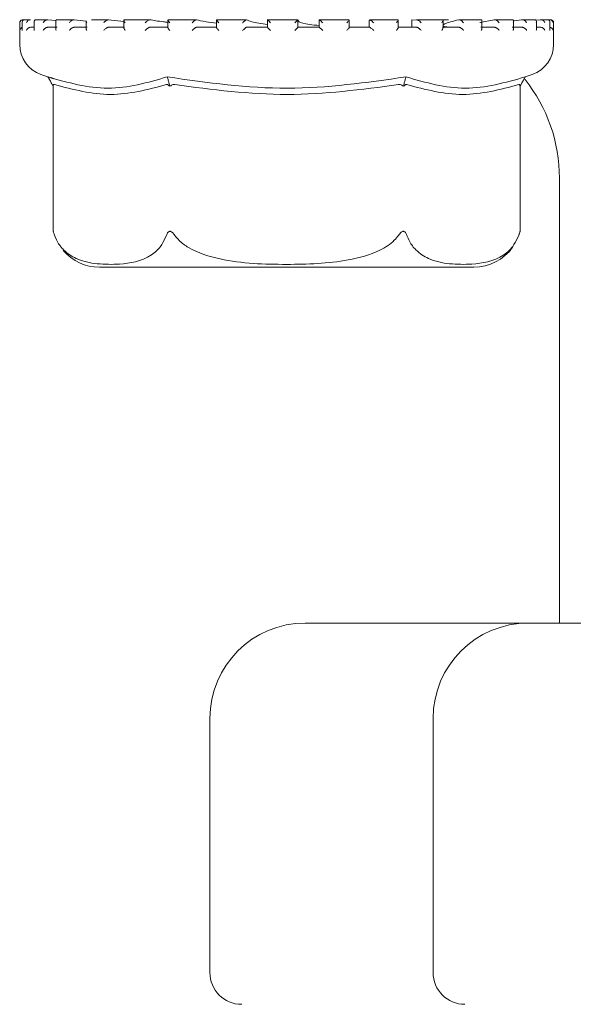
# Model space of a CAD drawing. Units: millimetres. Extents: x 1484 to 3056, y 145 to 2976.
# Drawn here: x 2619 to 2636, y 2249 to 2280 of the extents above; entities that cross this region are included whole.
import ezdxf

# ---------------------------------------------------------------- set-up
doc = ezdxf.new("R2010")
doc.units = ezdxf.units.MM
doc.header["$LTSCALE"] = 15

msp = doc.modelspace()

# ---------------------------------------------------------------- linework, layer by layer
at = {"color": 7, "linetype": 'Continuous', "lineweight": 18}
for p, q in [((2618.857, 2279.655), (2618.857, 2278.975)), ((2618.933, 2279.668), (2618.933, 2279.429)), ((2618.957, 2279.755), (2618.946, 2279.755)), ((2618.965, 2279.755), (2618.957, 2279.755)), ((2618.979, 2279.755), (2618.965, 2279.755)), ((2618.974, 2279.755), (2618.968, 2279.755)), ((2619.192, 2279.755), (2619.02, 2279.755)), ((2619.202, 2279.755), (2619.196, 2279.755)), ((2619.311, 2279.687), (2619.311, 2279.448)), ((2619.734, 2279.755), (2619.374, 2279.755)), ((2619.74, 2279.755), (2619.735, 2279.755)), ((2619.995, 2279.73), (2619.74, 2279.755)), ((2619.99, 2279.705), (2619.99, 2279.464)), ((2620.553, 2279.755), (2620.038, 2279.755)), ((2620.567, 2279.755), (2620.562, 2279.755)), ((2620.946, 2279.714), (2620.567, 2279.755)), ((2620.944, 2279.72), (2620.944, 2279.481)), ((2621.649, 2279.755), (2621.117, 2279.755)), ((2621.651, 2279.755), (2621.647, 2279.755)), ((2622.137, 2279.694), (2621.651, 2279.755)), ((2622.137, 2279.734), (2622.137, 2279.494)), ((2622.936, 2279.755), (2622.156, 2279.755)), ((2622.95, 2279.755), (2622.947, 2279.755)), ((2624.418, 2279.755), (2623.522, 2279.755)), ((2623.523, 2279.745), (2623.523, 2279.504)), ((2624.415, 2279.755), (2624.413, 2279.755)), ((2625.049, 2279.751), (2625.049, 2279.512)), ((2625.977, 2279.755), (2625.051, 2279.755)), ((2625.989, 2279.755), (2625.988, 2279.755)), ((2627.619, 2279.755), (2626.648, 2279.755)), ((2626.656, 2279.754), (2626.656, 2279.514)), ((2627.613, 2279.515), (2627.613, 2279.755)), ((2628.282, 2279.755), (2628.282, 2279.515)), ((2629.213, 2279.755), (2628.282, 2279.755)), ((2628.282, 2279.755), (2628.282, 2279.755)), ((2629.226, 2279.512), (2629.226, 2279.753)), ((2629.858, 2279.732), (2629.858, 2279.515)), ((2630.764, 2279.755), (2629.861, 2279.755)), ((2629.865, 2279.753), (2629.867, 2279.755)), ((2629.865, 2279.753), (2629.891, 2279.732)), ((2630.768, 2279.506), (2630.768, 2279.746)), ((2631.194, 2279.753), (2631.365, 2279.738)), ((2631.195, 2279.753), (2631.195, 2279.515)), ((2631.195, 2279.753), (2631.195, 2279.515)), ((2631.346, 2279.753), (2631.352, 2279.755)), ((2632.152, 2279.755), (2631.356, 2279.755)), ((2632.353, 2279.755), (2632.152, 2279.755)), ((2632.336, 2279.753), (2632.177, 2279.738)), ((2632.179, 2279.496), (2632.179, 2279.736)), ((2632.67, 2279.753), (2632.68, 2279.755)), ((2633.376, 2279.755), (2632.678, 2279.755)), ((2633.787, 2279.753), (2633.34, 2279.672)), ((2633.404, 2279.483), (2633.404, 2279.723)), ((2633.787, 2279.753), (2633.799, 2279.755)), ((2634.345, 2279.755), (2633.807, 2279.755)), ((2634.397, 2279.467), (2634.397, 2279.707)), ((2634.652, 2279.753), (2634.421, 2279.722)), ((2634.652, 2279.753), (2634.667, 2279.755)), ((2635.056, 2279.755), (2634.67, 2279.755)), ((2635.233, 2279.753), (2635.084, 2279.737)), ((2635.119, 2279.45), (2635.119, 2279.69)), ((2635.233, 2279.753), (2635.25, 2279.755)), ((2635.458, 2279.755), (2635.259, 2279.755)), ((2635.508, 2279.753), (2635.526, 2279.755)), ((2635.557, 2279.755), (2635.534, 2279.755)), ((2635.543, 2279.431), (2635.543, 2279.671)), ((2635.657, 2278.975), (2635.657, 2279.655)), ((2619.193, 2279.515), (2619.311, 2279.515)), ((2619.732, 2279.515), (2620.04, 2279.515)), ((2620.56, 2279.515), (2620.978, 2279.515)), ((2621.645, 2279.515), (2622.158, 2279.515)), ((2622.946, 2279.515), (2623.534, 2279.515)), ((2624.412, 2279.515), (2625.053, 2279.515)), ((2625.988, 2279.515), (2626.656, 2279.515)), ((2627.613, 2279.515), (2628.283, 2279.515)), ((2629.224, 2279.515), (2629.87, 2279.515)), ((2629.457, 2279.515), (2629.226, 2279.522)), ((2630.759, 2279.515), (2631.356, 2279.515)), ((2632.16, 2279.515), (2632.686, 2279.515)), ((2633.372, 2279.515), (2633.806, 2279.515)), ((2634.349, 2279.515), (2634.675, 2279.515)), ((2635.119, 2279.515), (2635.259, 2279.515)), ((2619.527, 2278.031), (2619.747, 2277.954)), ((2619.747, 2277.954), (2619.92, 2277.893)), ((2634.709, 2277.934), (2634.71, 2277.934)), ((2634.767, 2277.954), (2634.987, 2278.031)), ((2619.867, 2277.741), (2619.913, 2277.659)), ((2619.913, 2277.659), (2619.913, 2273.094)), ((2623.562, 2277.741), (2623.585, 2277.659)), ((2630.952, 2277.741), (2630.929, 2277.659)), ((2634.647, 2277.741), (2634.601, 2277.659)), ((2634.601, 2273.094), (2634.601, 2277.659)), ((2635.842, 2274.765), (2635.842, 2260.765)), ((2619.951, 2272.971), (2619.99, 2272.87)), ((2621.367, 2271.965), (2633.147, 2271.965)), ((2627.842, 2260.765), (2634.26, 2260.765)), ((2634.26, 2260.765), (2634.865, 2260.765)), ((2634.865, 2260.765), (2643.365, 2260.765)), ((2624.842, 2257.765), (2624.842, 2249.765)), ((2631.865, 2257.765), (2631.865, 2249.765))]:
    msp.add_line(p, q, dxfattribs=at)
for centre, radius, start, end in [((2618.957, 2279.655), 0.1, 100.6941, 180), ((2635.557, 2279.655), 0.1, 0, 90), ((2619.857, 2278.975), 1, 180, 250.71), ((2634.657, 2278.975), 1, 289.29, 0), ((2630.842, 2274.765), 5, 0, 38.4321), ((2633.147, 2273.465), 1.5, 340.7453, 345.6457), ((2633.147, 2273.465), 1.5, 270, 324.528), ((2621.367, 2273.465), 1.5, 220.6291, 270), ((2627.842, 2257.765), 3, 90, 180), ((2634.865, 2257.765), 3, 90, 180), ((2625.842, 2249.765), 1, 180, 270), ((2632.865, 2249.765), 1, 180, 270)]:
    msp.add_arc(centre, radius, start, end, dxfattribs=at)
for points, knots in [([(2618.968, 2279.755), (2618.959, 2279.755), (2618.941, 2279.754), (2618.915, 2279.744), (2618.888, 2279.724), (2618.867, 2279.694), (2618.861, 2279.669), (2618.861, 2279.656), (2618.861, 2279.655)], [0, 0, 0, 0, 0.135141, 0.269855, 0.455221, 0.711661, 0.989687, 1, 1, 1, 1]), ([(2619.03, 2279.755), (2619.021, 2279.755), (2619.004, 2279.755), (2618.979, 2279.747), (2618.955, 2279.731), (2618.935, 2279.7), (2618.932, 2279.672), (2618.934, 2279.656), (2618.934, 2279.655)], [0, 0, 0, 0, 0.12743, 0.254383, 0.420968, 0.64963, 0.989999, 1, 1, 1, 1]), ([(2619.196, 2279.755), (2619.188, 2279.755), (2619.17, 2279.754), (2619.142, 2279.744), (2619.113, 2279.724), (2619.087, 2279.694), (2619.076, 2279.669), (2619.073, 2279.656), (2619.073, 2279.655)], [0, 0, 0, 0, 0.135301, 0.269977, 0.45528, 0.711711, 0.989689, 1, 1, 1, 1]), ([(2619.388, 2279.755), (2619.38, 2279.755), (2619.363, 2279.755), (2619.341, 2279.747), (2619.322, 2279.731), (2619.309, 2279.7), (2619.311, 2279.672), (2619.316, 2279.656), (2619.316, 2279.655)], [0, 0, 0, 0, 0.127329, 0.254382, 0.420947, 0.649604, 0.989974, 1, 1, 1, 1]), ([(2619.735, 2279.755), (2619.727, 2279.755), (2619.71, 2279.754), (2619.682, 2279.744), (2619.65, 2279.724), (2619.62, 2279.694), (2619.605, 2279.669), (2619.599, 2279.656), (2619.599, 2279.655)], [0, 0, 0, 0, 0.135235, 0.269835, 0.455215, 0.711725, 0.989684, 1, 1, 1, 1]), ([(2620.048, 2279.755), (2620.041, 2279.755), (2620.026, 2279.755), (2620.007, 2279.747), (2619.993, 2279.731), (2619.987, 2279.7), (2619.995, 2279.672), (2620.003, 2279.656), (2620.004, 2279.655)], [0, 0, 0, 0, 0.127339, 0.254364, 0.42093, 0.649611, 0.989986, 1, 1, 1, 1]), ([(2620.562, 2279.755), (2620.555, 2279.755), (2620.54, 2279.754), (2620.513, 2279.744), (2620.48, 2279.724), (2620.446, 2279.694), (2620.428, 2279.669), (2620.42, 2279.656), (2620.42, 2279.655)], [0, 0, 0, 0, 0.1351361, 0.2698967, 0.4552265, 0.7116961, 0.9896269, 1, 1, 1, 1]), ([(2620.946, 2279.72), (2620.946, 2279.715), (2620.945, 2279.696), (2620.958, 2279.672), (2620.969, 2279.656), (2620.969, 2279.655)], [0, 0, 0, 0, 0.2781618, 0.9794637, 1, 1, 1, 1]), ([(2621.647, 2279.755), (2621.641, 2279.755), (2621.628, 2279.754), (2621.602, 2279.744), (2621.571, 2279.724), (2621.535, 2279.694), (2621.513, 2279.669), (2621.503, 2279.656), (2621.503, 2279.655)], [0, 0, 0, 0, 0.1351866, 0.2697793, 0.455186, 0.7116472, 0.9896112, 1, 1, 1, 1]), ([(2622.164, 2279.755), (2622.159, 2279.755), (2622.148, 2279.755), (2622.139, 2279.747), (2622.136, 2279.731), (2622.146, 2279.7), (2622.163, 2279.672), (2622.177, 2279.656), (2622.177, 2279.655)], [0, 0, 0, 0, 0.127399, 0.254411, 0.42096, 0.649605, 0.989991, 1, 1, 1, 1]), ([(2622.947, 2279.755), (2622.942, 2279.755), (2622.932, 2279.754), (2622.91, 2279.744), (2622.879, 2279.724), (2622.843, 2279.694), (2622.819, 2279.669), (2622.808, 2279.656), (2622.808, 2279.655)], [0, 0, 0, 0, 0.135151, 0.269888, 0.45527, 0.711699, 0.989665, 1, 1, 1, 1]), ([(2623.523, 2279.672), (2623.474, 2279.677), (2623.229, 2279.703), (2623.074, 2279.732), (2622.95, 2279.755)], [0, 0, 0, 0, 0.200764, 1, 1, 1, 1]), ([(2623.538, 2279.755), (2623.534, 2279.755), (2623.527, 2279.755), (2623.522, 2279.747), (2623.526, 2279.731), (2623.543, 2279.7), (2623.564, 2279.672), (2623.579, 2279.656), (2623.58, 2279.655)], [0, 0, 0, 0, 0.127331, 0.254362, 0.420925, 0.649603, 0.989989, 1, 1, 1, 1]), ([(2624.413, 2279.755), (2624.41, 2279.755), (2624.403, 2279.754), (2624.384, 2279.744), (2624.357, 2279.724), (2624.321, 2279.694), (2624.296, 2279.669), (2624.283, 2279.656), (2624.283, 2279.655)], [0, 0, 0, 0, 0.135165, 0.269909, 0.455275, 0.711722, 0.989671, 1, 1, 1, 1]), ([(2625.06, 2279.645), (2624.94, 2279.659), (2624.648, 2279.693), (2624.501, 2279.732), (2624.415, 2279.755)], [0, 0, 0, 0, 0.411714, 1, 1, 1, 1]), ([(2625.124, 2279.655), (2625.123, 2279.656), (2625.107, 2279.672), (2625.082, 2279.7), (2625.059, 2279.731), (2625.049, 2279.747), (2625.048, 2279.755), (2625.053, 2279.755), (2625.055, 2279.755)], [0, 0, 0, 0, 0.009979, 0.35038, 0.579026, 0.745604, 0.872633, 1, 1, 1, 1]), ([(2625.873, 2279.655), (2625.873, 2279.656), (2625.886, 2279.669), (2625.912, 2279.694), (2625.945, 2279.724), (2625.969, 2279.744), (2625.983, 2279.754), (2625.987, 2279.755), (2625.988, 2279.755)], [0, 0, 0, 0, 0.010394, 0.288327, 0.544776, 0.730156, 0.864795, 1, 1, 1, 1]), ([(2626.656, 2279.605), (2626.468, 2279.632), (2626.141, 2279.679), (2626.035, 2279.732), (2625.989, 2279.755)], [0, 0, 0, 0, 0.571923, 1, 1, 1, 1]), ([(2626.75, 2279.655), (2626.749, 2279.656), (2626.733, 2279.672), (2626.706, 2279.7), (2626.676, 2279.731), (2626.661, 2279.747), (2626.655, 2279.755), (2626.656, 2279.755), (2626.657, 2279.755)], [0, 0, 0, 0, 0.010026, 0.350434, 0.579048, 0.745618, 0.872636, 1, 1, 1, 1]), ([(2627.516, 2279.655), (2627.516, 2279.656), (2627.529, 2279.669), (2627.554, 2279.694), (2627.584, 2279.724), (2627.603, 2279.744), (2627.612, 2279.754), (2627.612, 2279.755), (2627.612, 2279.755)], [0, 0, 0, 0, 0.010224, 0.288262, 0.544736, 0.730106, 0.864792, 1, 1, 1, 1]), ([(2628.282, 2279.572), (2628.177, 2279.581), (2627.851, 2279.61), (2627.635, 2279.673), (2627.626, 2279.72), (2627.623, 2279.736)], [0, 0, 0, 0, 0.237295, 0.740258, 1, 1, 1, 1]), ([(2628.395, 2279.655), (2628.395, 2279.656), (2628.378, 2279.672), (2628.35, 2279.7), (2628.316, 2279.731), (2628.296, 2279.747), (2628.285, 2279.755), (2628.283, 2279.755), (2628.282, 2279.755)], [0, 0, 0, 0, 0.010056, 0.350388, 0.579087, 0.745603, 0.872634, 1, 1, 1, 1]), ([(2629.149, 2279.655), (2629.149, 2279.656), (2629.162, 2279.669), (2629.185, 2279.694), (2629.211, 2279.724), (2629.224, 2279.744), (2629.228, 2279.754), (2629.224, 2279.755), (2629.223, 2279.755)], [0, 0, 0, 0, 0.0103613, 0.2883767, 0.5447392, 0.7301535, 0.8648082, 1, 1, 1, 1]), ([(2629.997, 2279.655), (2629.997, 2279.656), (2629.981, 2279.672), (2629.952, 2279.7), (2629.915, 2279.731), (2629.891, 2279.747), (2629.875, 2279.755), (2629.87, 2279.755), (2629.867, 2279.755)], [0, 0, 0, 0, 0.009963, 0.350398, 0.579051, 0.74561, 0.872619, 1, 1, 1, 1]), ([(2630.709, 2279.655), (2630.709, 2279.656), (2630.722, 2279.669), (2630.742, 2279.694), (2630.762, 2279.724), (2630.769, 2279.744), (2630.767, 2279.754), (2630.761, 2279.755), (2630.757, 2279.755)], [0, 0, 0, 0, 0.010365, 0.288315, 0.544743, 0.730135, 0.864805, 1, 1, 1, 1]), ([(2631.493, 2279.655), (2631.493, 2279.656), (2631.479, 2279.672), (2631.451, 2279.7), (2631.412, 2279.731), (2631.385, 2279.747), (2631.365, 2279.755), (2631.356, 2279.755), (2631.352, 2279.755)], [0, 0, 0, 0, 0.009956, 0.350407, 0.578984, 0.745633, 0.872617, 1, 1, 1, 1]), ([(2632.137, 2279.655), (2632.137, 2279.656), (2632.148, 2279.669), (2632.165, 2279.694), (2632.179, 2279.724), (2632.179, 2279.744), (2632.172, 2279.754), (2632.163, 2279.755), (2632.158, 2279.755)], [0, 0, 0, 0, 0.010334, 0.288336, 0.544759, 0.730155, 0.864793, 1, 1, 1, 1]), ([(2632.67, 2279.753), (2632.492, 2279.708), (2632.12, 2279.612), (2632.181, 2279.527), (2632.468, 2279.518), (2632.569, 2279.515)], [0, 0, 0, 0, 0.373151, 0.777741, 1, 1, 1, 1]), ([(2632.827, 2279.655), (2632.827, 2279.656), (2632.814, 2279.672), (2632.789, 2279.7), (2632.75, 2279.731), (2632.72, 2279.747), (2632.696, 2279.755), (2632.685, 2279.755), (2632.68, 2279.755)], [0, 0, 0, 0, 0.009997, 0.350361, 0.578986, 0.745549, 0.872593, 1, 1, 1, 1]), ([(2633.377, 2279.655), (2633.377, 2279.656), (2633.386, 2279.669), (2633.4, 2279.694), (2633.406, 2279.724), (2633.4, 2279.744), (2633.388, 2279.754), (2633.376, 2279.755), (2633.37, 2279.755)], [0, 0, 0, 0, 0.01035, 0.288353, 0.544768, 0.730143, 0.864809, 1, 1, 1, 1]), ([(2633.947, 2279.655), (2633.946, 2279.656), (2633.936, 2279.672), (2633.914, 2279.7), (2633.876, 2279.731), (2633.845, 2279.747), (2633.819, 2279.755), (2633.806, 2279.755), (2633.799, 2279.755)], [0, 0, 0, 0, 0.009987, 0.350371, 0.578983, 0.7456025, 0.8726536, 1, 1, 1, 1]), ([(2634.382, 2279.655), (2634.382, 2279.656), (2634.389, 2279.669), (2634.398, 2279.694), (2634.397, 2279.724), (2634.385, 2279.744), (2634.368, 2279.754), (2634.354, 2279.755), (2634.347, 2279.755)], [0, 0, 0, 0, 0.010314, 0.288313, 0.544738, 0.730122, 0.8648, 1, 1, 1, 1]), ([(2634.809, 2279.655), (2634.809, 2279.656), (2634.801, 2279.672), (2634.783, 2279.7), (2634.748, 2279.731), (2634.717, 2279.747), (2634.69, 2279.755), (2634.674, 2279.755), (2634.667, 2279.755)], [0, 0, 0, 0, 0.0100344, 0.3503526, 0.5790515, 0.7456101, 0.8726086, 1, 1, 1, 1]), ([(2635.113, 2279.655), (2635.113, 2279.656), (2635.118, 2279.669), (2635.122, 2279.694), (2635.114, 2279.724), (2635.097, 2279.744), (2635.076, 2279.754), (2635.059, 2279.755), (2635.051, 2279.755)], [0, 0, 0, 0, 0.0102906, 0.2883124, 0.5447676, 0.7301319, 0.8648012, 1, 1, 1, 1]), ([(2635.382, 2279.655), (2635.381, 2279.656), (2635.377, 2279.672), (2635.363, 2279.7), (2635.332, 2279.731), (2635.302, 2279.747), (2635.275, 2279.755), (2635.258, 2279.755), (2635.25, 2279.755)], [0, 0, 0, 0, 0.009991, 0.350401, 0.579031, 0.745632, 0.872719, 1, 1, 1, 1]), ([(2635.542, 2279.655), (2635.542, 2279.656), (2635.544, 2279.669), (2635.543, 2279.694), (2635.529, 2279.724), (2635.506, 2279.744), (2635.482, 2279.754), (2635.465, 2279.755), (2635.456, 2279.755)], [0, 0, 0, 0, 0.010321, 0.288328, 0.544752, 0.730157, 0.864797, 1, 1, 1, 1]), ([(2635.642, 2279.655), (2635.642, 2279.656), (2635.641, 2279.672), (2635.632, 2279.7), (2635.606, 2279.731), (2635.578, 2279.747), (2635.551, 2279.755), (2635.534, 2279.755), (2635.526, 2279.755)], [0, 0, 0, 0, 0.010004, 0.350357, 0.57907, 0.745617, 0.872567, 1, 1, 1, 1]), ([(2618.933, 2279.51), (2618.927, 2279.508), (2618.909, 2279.501), (2618.885, 2279.48), (2618.866, 2279.451), (2618.861, 2279.427), (2618.861, 2279.416), (2618.861, 2279.415)], [0, 0, 0, 0, 0.133308, 0.369075, 0.695356, 0.9874, 1, 1, 1, 1]), ([(2618.935, 2279.429), (2618.934, 2279.425), (2618.934, 2279.42), (2618.934, 2279.416), (2618.934, 2279.415)], [0, 0, 0, 0, 0.894299, 1, 1, 1, 1]), ([(2619.193, 2279.515), (2619.184, 2279.515), (2619.167, 2279.513), (2619.138, 2279.502), (2619.109, 2279.481), (2619.085, 2279.451), (2619.075, 2279.427), (2619.073, 2279.416), (2619.073, 2279.415)], [0, 0, 0, 0, 0.139871, 0.279048, 0.475229, 0.746601, 0.989521, 1, 1, 1, 1]), ([(2619.311, 2279.448), (2619.312, 2279.437), (2619.313, 2279.427), (2619.316, 2279.416), (2619.316, 2279.415)], [0, 0, 0, 0, 0.956719, 1, 1, 1, 1]), ([(2619.732, 2279.515), (2619.723, 2279.515), (2619.707, 2279.513), (2619.678, 2279.502), (2619.646, 2279.481), (2619.618, 2279.451), (2619.604, 2279.427), (2619.599, 2279.416), (2619.599, 2279.415)], [0, 0, 0, 0, 0.139789, 0.278913, 0.475094, 0.746599, 0.989515, 1, 1, 1, 1]), ([(2619.992, 2279.464), (2619.991, 2279.459), (2619.99, 2279.445), (2619.998, 2279.427), (2620.003, 2279.416), (2620.004, 2279.415)], [0, 0, 0, 0, 0.329055, 0.972204, 1, 1, 1, 1]), ([(2620.56, 2279.515), (2620.552, 2279.515), (2620.537, 2279.513), (2620.509, 2279.502), (2620.476, 2279.481), (2620.444, 2279.451), (2620.427, 2279.427), (2620.42, 2279.416), (2620.42, 2279.415)], [0, 0, 0, 0, 0.139775, 0.278965, 0.475084, 0.746579, 0.989457, 1, 1, 1, 1]), ([(2620.945, 2279.481), (2620.946, 2279.471), (2620.949, 2279.45), (2620.962, 2279.427), (2620.969, 2279.416), (2620.969, 2279.415)], [0, 0, 0, 0, 0.505356, 0.979605, 1, 1, 1, 1]), ([(2621.645, 2279.515), (2621.638, 2279.515), (2621.625, 2279.513), (2621.599, 2279.502), (2621.566, 2279.481), (2621.532, 2279.451), (2621.512, 2279.427), (2621.503, 2279.416), (2621.503, 2279.415)], [0, 0, 0, 0, 0.139775, 0.278908, 0.475097, 0.746542, 0.989442, 1, 1, 1, 1]), ([(2622.139, 2279.494), (2622.139, 2279.49), (2622.138, 2279.478), (2622.152, 2279.45), (2622.167, 2279.427), (2622.177, 2279.416), (2622.177, 2279.415)], [0, 0, 0, 0, 0.172396, 0.6004102, 0.9834556, 1, 1, 1, 1]), ([(2622.946, 2279.515), (2622.94, 2279.515), (2622.93, 2279.513), (2622.906, 2279.502), (2622.875, 2279.481), (2622.84, 2279.451), (2622.818, 2279.427), (2622.808, 2279.416), (2622.808, 2279.415)], [0, 0, 0, 0, 0.139809, 0.279018, 0.475221, 0.746579, 0.989496, 1, 1, 1, 1]), ([(2623.524, 2279.504), (2623.524, 2279.504), (2623.523, 2279.499), (2623.531, 2279.48), (2623.549, 2279.451), (2623.569, 2279.427), (2623.579, 2279.416), (2623.58, 2279.415)], [0, 0, 0, 0, 0.040686, 0.301721, 0.662813, 0.98604, 1, 1, 1, 1]), ([(2624.412, 2279.515), (2624.408, 2279.515), (2624.401, 2279.513), (2624.381, 2279.502), (2624.352, 2279.481), (2624.318, 2279.451), (2624.294, 2279.427), (2624.283, 2279.416), (2624.283, 2279.415)], [0, 0, 0, 0, 0.139797, 0.278945, 0.47523, 0.746594, 0.989503, 1, 1, 1, 1]), ([(2625.049, 2279.512), (2625.049, 2279.512), (2625.048, 2279.511), (2625.053, 2279.501), (2625.065, 2279.481), (2625.09, 2279.451), (2625.112, 2279.427), (2625.123, 2279.416), (2625.124, 2279.415)], [0, 0, 0, 0, 0.001418, 0.1629329, 0.3907167, 0.7058183, 0.9878564, 1, 1, 1, 1]), ([(2625.873, 2279.415), (2625.873, 2279.416), (2625.885, 2279.427), (2625.909, 2279.451), (2625.941, 2279.481), (2625.966, 2279.502), (2625.982, 2279.513), (2625.986, 2279.515), (2625.988, 2279.515)], [0, 0, 0, 0, 0.010564, 0.253452, 0.524804, 0.721052, 0.860216, 1, 1, 1, 1]), ([(2626.75, 2279.415), (2626.749, 2279.416), (2626.738, 2279.427), (2626.715, 2279.451), (2626.685, 2279.481), (2626.666, 2279.502), (2626.656, 2279.513), (2626.656, 2279.515), (2626.656, 2279.515)], [0, 0, 0, 0, 0.01051, 0.253398, 0.524854, 0.721078, 0.860194, 1, 1, 1, 1]), ([(2627.516, 2279.415), (2627.516, 2279.416), (2627.528, 2279.427), (2627.551, 2279.451), (2627.581, 2279.481), (2627.601, 2279.502), (2627.611, 2279.513), (2627.612, 2279.515), (2627.613, 2279.515)], [0, 0, 0, 0, 0.010391, 0.253369, 0.524768, 0.721037, 0.860198, 1, 1, 1, 1]), ([(2628.395, 2279.415), (2628.395, 2279.416), (2628.383, 2279.427), (2628.359, 2279.451), (2628.327, 2279.481), (2628.303, 2279.502), (2628.288, 2279.513), (2628.284, 2279.515), (2628.283, 2279.515)], [0, 0, 0, 0, 0.010541, 0.253436, 0.524806, 0.721014, 0.860199, 1, 1, 1, 1]), ([(2629.149, 2279.415), (2629.149, 2279.416), (2629.16, 2279.427), (2629.182, 2279.451), (2629.208, 2279.481), (2629.222, 2279.501), (2629.227, 2279.511), (2629.226, 2279.512), (2629.226, 2279.512)], [0, 0, 0, 0, 0.012008, 0.288976, 0.598503, 0.822249, 0.980888, 1, 1, 1, 1]), ([(2629.997, 2279.415), (2629.997, 2279.416), (2629.986, 2279.427), (2629.962, 2279.451), (2629.928, 2279.481), (2629.9, 2279.502), (2629.88, 2279.513), (2629.873, 2279.515), (2629.87, 2279.515)], [0, 0, 0, 0, 0.0104436, 0.253414, 0.5248594, 0.7209939, 0.8601822, 1, 1, 1, 1]), ([(2630.709, 2279.415), (2630.709, 2279.416), (2630.72, 2279.427), (2630.74, 2279.451), (2630.759, 2279.48), (2630.768, 2279.499), (2630.767, 2279.505), (2630.767, 2279.506)], [0, 0, 0, 0, 0.013712, 0.32995, 0.683204, 0.938611, 1, 1, 1, 1]), ([(2631.493, 2279.415), (2631.493, 2279.416), (2631.483, 2279.427), (2631.461, 2279.451), (2631.426, 2279.481), (2631.395, 2279.502), (2631.372, 2279.513), (2631.361, 2279.515), (2631.356, 2279.515)], [0, 0, 0, 0, 0.0104357, 0.2533843, 0.5247442, 0.7210777, 0.8601456, 1, 1, 1, 1]), ([(2632.137, 2279.415), (2632.137, 2279.416), (2632.146, 2279.427), (2632.163, 2279.45), (2632.177, 2279.479), (2632.177, 2279.491), (2632.177, 2279.496)], [0, 0, 0, 0, 0.0161, 0.388487, 0.804509, 1, 1, 1, 1]), ([(2632.827, 2279.415), (2632.827, 2279.416), (2632.818, 2279.427), (2632.798, 2279.451), (2632.764, 2279.481), (2632.731, 2279.502), (2632.705, 2279.513), (2632.692, 2279.515), (2632.686, 2279.515)], [0, 0, 0, 0, 0.010479, 0.253333, 0.524824, 0.721027, 0.860111, 1, 1, 1, 1]), ([(2633.377, 2279.415), (2633.377, 2279.416), (2633.385, 2279.427), (2633.397, 2279.45), (2633.406, 2279.474), (2633.404, 2279.483), (2633.404, 2279.483)], [0, 0, 0, 0, 0.019788, 0.476691, 0.98728, 1, 1, 1, 1]), ([(2633.947, 2279.415), (2633.946, 2279.416), (2633.94, 2279.427), (2633.922, 2279.451), (2633.89, 2279.481), (2633.857, 2279.502), (2633.829, 2279.513), (2633.814, 2279.515), (2633.806, 2279.515)], [0, 0, 0, 0, 0.01047, 0.253452, 0.524832, 0.721067, 0.860124, 1, 1, 1, 1]), ([(2634.382, 2279.415), (2634.382, 2279.416), (2634.388, 2279.427), (2634.396, 2279.445), (2634.395, 2279.461), (2634.395, 2279.467)], [0, 0, 0, 0, 0.02633, 0.636555, 1, 1, 1, 1]), ([(2634.809, 2279.415), (2634.809, 2279.416), (2634.804, 2279.427), (2634.79, 2279.451), (2634.761, 2279.481), (2634.729, 2279.502), (2634.7, 2279.513), (2634.683, 2279.515), (2634.675, 2279.515)], [0, 0, 0, 0, 0.0105193, 0.2534454, 0.5248792, 0.7210333, 0.8602049, 1, 1, 1, 1]), ([(2635.113, 2279.415), (2635.113, 2279.416), (2635.117, 2279.427), (2635.121, 2279.439), (2635.119, 2279.45), (2635.119, 2279.45)], [0, 0, 0, 0, 0.039691, 0.961715, 1, 1, 1, 1]), ([(2635.382, 2279.415), (2635.381, 2279.416), (2635.379, 2279.427), (2635.368, 2279.451), (2635.344, 2279.481), (2635.314, 2279.502), (2635.285, 2279.513), (2635.268, 2279.515), (2635.259, 2279.515)], [0, 0, 0, 0, 0.0104731, 0.2533988, 0.5248198, 0.7210107, 0.8602711, 1, 1, 1, 1]), ([(2635.642, 2279.415), (2635.642, 2279.416), (2635.641, 2279.427), (2635.635, 2279.451), (2635.616, 2279.481), (2635.589, 2279.502), (2635.562, 2279.513), (2635.544, 2279.515), (2635.535, 2279.515)], [0, 0, 0, 0, 0.010487, 0.253429, 0.524829, 0.721022, 0.8602, 1, 1, 1, 1]), ([(2635.542, 2279.415), (2635.542, 2279.416), (2635.543, 2279.421), (2635.543, 2279.427), (2635.542, 2279.431)], [0, 0, 0, 0, 0.086771, 1, 1, 1, 1]), ([(2619.747, 2277.954), (2620.377, 2277.776), (2621.637, 2277.421), (2622.88, 2277.776), (2623.502, 2277.954)], [0, 0, 0, 0, 0.500001, 1, 1, 1, 1]), ([(2619.867, 2277.741), (2619.847, 2277.777), (2619.807, 2277.848), (2619.767, 2277.918), (2619.747, 2277.954)], [0, 0, 0, 0, 0.499963, 1, 1, 1, 1]), ([(2623.502, 2277.954), (2624.762, 2277.775), (2627.265, 2277.421), (2629.768, 2277.777), (2631.012, 2277.954)], [0, 0, 0, 0, 0.503215, 1, 1, 1, 1]), ([(2623.562, 2277.741), (2623.552, 2277.777), (2623.532, 2277.848), (2623.512, 2277.918), (2623.502, 2277.954)], [0, 0, 0, 0, 0.499917, 1, 1, 1, 1]), ([(2631.012, 2277.954), (2631.002, 2277.918), (2630.982, 2277.848), (2630.962, 2277.777), (2630.952, 2277.741)], [0, 0, 0, 0, 0.500071, 1, 1, 1, 1]), ([(2631.012, 2277.954), (2631.634, 2277.776), (2632.877, 2277.421), (2634.137, 2277.776), (2634.767, 2277.954)], [0, 0, 0, 0, 0.5, 1, 1, 1, 1]), ([(2634.767, 2277.954), (2634.747, 2277.918), (2634.707, 2277.848), (2634.667, 2277.777), (2634.647, 2277.741)], [0, 0, 0, 0, 0.5000968, 1, 1, 1, 1]), ([(2619.913, 2277.659), (2619.914, 2277.672), (2619.916, 2277.696), (2619.93, 2277.716), (2619.946, 2277.713), (2619.953, 2277.712)], [0, 0, 0, 0, 0.389031, 0.696314, 1, 1, 1, 1]), ([(2623.475, 2277.712), (2622.888, 2277.557), (2621.714, 2277.247), (2620.54, 2277.557), (2619.953, 2277.712)], [0, 0, 0, 0, 0.500012, 1, 1, 1, 1]), ([(2623.475, 2277.712), (2623.485, 2277.713), (2623.504, 2277.715), (2623.543, 2277.696), (2623.57, 2277.672), (2623.585, 2277.659)], [0, 0, 0, 0, 0.305263, 0.609365, 1, 1, 1, 1]), ([(2623.585, 2277.659), (2623.601, 2277.672), (2623.629, 2277.696), (2623.683, 2277.716), (2623.718, 2277.713), (2623.735, 2277.712)], [0, 0, 0, 0, 0.389081, 0.696209, 1, 1, 1, 1]), ([(2630.779, 2277.712), (2629.612, 2277.558), (2627.264, 2277.247), (2624.916, 2277.557), (2623.735, 2277.712)], [0, 0, 0, 0, 0.496964, 1, 1, 1, 1]), ([(2630.779, 2277.712), (2630.796, 2277.713), (2630.831, 2277.715), (2630.885, 2277.696), (2630.913, 2277.672), (2630.929, 2277.659)], [0, 0, 0, 0, 0.305261, 0.609363, 1, 1, 1, 1]), ([(2630.929, 2277.659), (2630.944, 2277.672), (2630.971, 2277.696), (2631.01, 2277.716), (2631.029, 2277.713), (2631.039, 2277.712)], [0, 0, 0, 0, 0.388998, 0.696338, 1, 1, 1, 1]), ([(2634.56, 2277.712), (2633.973, 2277.557), (2632.799, 2277.247), (2631.626, 2277.557), (2631.039, 2277.712)], [0, 0, 0, 0, 0.500012, 1, 1, 1, 1]), ([(2634.56, 2277.712), (2634.568, 2277.713), (2634.584, 2277.715), (2634.598, 2277.696), (2634.6, 2277.672), (2634.601, 2277.659)], [0, 0, 0, 0, 0.305211, 0.609303, 1, 1, 1, 1]), ([(2619.953, 2272.967), (2619.943, 2272.998), (2619.929, 2273.039), (2619.918, 2273.078), (2619.914, 2273.094), (2619.914, 2273.094), (2619.914, 2273.094)], [0, 0, 0, 0, 0.543412, 0.727178, 0.912725, 1, 1, 1, 1]), ([(2623.475, 2272.967), (2623.427, 2272.864), (2623.298, 2272.584), (2622.798, 2272.16), (2622.103, 2272.047), (2621.308, 2272.054), (2620.712, 2272.167), (2620.285, 2272.436), (2620.059, 2272.716), (2619.98, 2272.905), (2619.953, 2272.967)], [0, 0, 0, 0, 0.056154, 0.151999, 0.423986, 0.610649, 0.790911, 0.901467, 0.9672, 1, 1, 1, 1]), ([(2623.735, 2272.967), (2623.712, 2272.998), (2623.682, 2273.038), (2623.634, 2273.079), (2623.605, 2273.094), (2623.577, 2273.096), (2623.551, 2273.087), (2623.509, 2273.049), (2623.49, 2273.002), (2623.475, 2272.967)], [0, 0, 0, 0, 0.271777, 0.363719, 0.456502, 0.520514, 0.58437, 0.688649, 1, 1, 1, 1]), ([(2630.779, 2272.967), (2630.736, 2272.915), (2630.576, 2272.721), (2630.055, 2272.396), (2628.905, 2272.089), (2627.203, 2272.032), (2625.497, 2272.089), (2624.355, 2272.443), (2623.904, 2272.763), (2623.781, 2272.912), (2623.735, 2272.967)], [0, 0, 0, 0, 0.0271394, 0.1005942, 0.2405438, 0.500072, 0.7810299, 0.9224413, 0.9712764, 1, 1, 1, 1]), ([(2631.039, 2272.967), (2631.026, 2272.998), (2631.009, 2273.038), (2630.974, 2273.079), (2630.948, 2273.094), (2630.921, 2273.096), (2630.893, 2273.087), (2630.84, 2273.049), (2630.805, 2273.002), (2630.779, 2272.967)], [0, 0, 0, 0, 0.271788, 0.363681, 0.456519, 0.520494, 0.584387, 0.688611, 1, 1, 1, 1]), ([(2634.56, 2272.967), (2634.512, 2272.864), (2634.383, 2272.584), (2633.883, 2272.16), (2633.188, 2272.047), (2632.393, 2272.054), (2631.797, 2272.167), (2631.37, 2272.436), (2631.144, 2272.716), (2631.065, 2272.905), (2631.039, 2272.967)], [0, 0, 0, 0, 0.056154, 0.151997, 0.423986, 0.610649, 0.790911, 0.901466, 0.9672, 1, 1, 1, 1]), ([(2634.6, 2273.094), (2634.6, 2273.094), (2634.601, 2273.095), (2634.598, 2273.087), (2634.588, 2273.05), (2634.572, 2273.003), (2634.56, 2272.967)], [0, 0, 0, 0, 0.041375, 0.169091, 0.377545, 1, 1, 1, 1])]:
    msp.add_open_spline(points, degree=3, knots=knots, dxfattribs=at)

doc.saveas('drawing.dxf')
